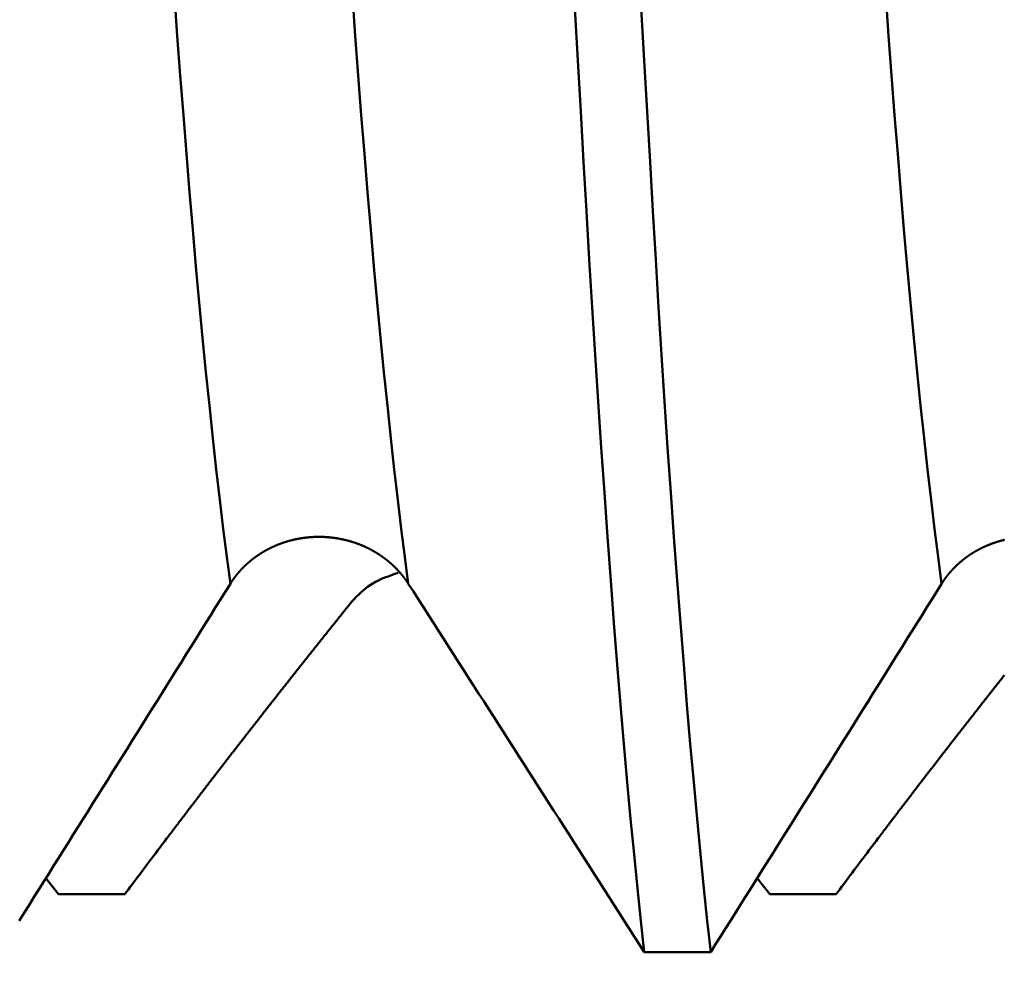
# Model space of a CAD drawing. Extents: x -50 to 77, y -69 to 65.
# Drawn here: x 35 to 36, y -2 to -1 of the extents above; entities that cross this region are included whole.
import ezdxf

# ---------------------------------------------------------------- set-up
doc = ezdxf.new("R2010")
doc.units = 0
doc.header["$PDMODE"] = 1
for name, color, linetype, lineweight in [('1', 4, 'Continuous', 50), ('2', 7, 'Continuous', 25), ('SK2', 7, 'Continuous', 25)]:
    doc.layers.add(name, color=color, linetype=linetype, lineweight=lineweight)
doc.styles.add('STANDARD 3.5 mm', font='monos.ttf', dxfattribs={"height": 3.5})
doc.dimstyles.new('AM_DIN', dxfattribs={"dimtxt": 3.5, "dimasz": 2.5, "dimexe": 2, "dimexo": 1, "dimgap": 1, "dimtad": 1, "dimdsep": 46, "dimtxsty": 'STANDARD 3.5 mm', "dimcen": 0.09, "dimadec": 0, "dimazin": 2, "dimtm": 1e-09, "dimtfac": 0.707107, "dimtmove": 0, "dimatfit": 3, "dimfxl": 1, "dimtolj": 1, "dimlwd": -1, "dimlwe": -1, "dimarcsym": 0})

# ---------------------------------------------------------------- blocks, each defined once
blk = doc.blocks.new('*D7')
at = {"layer": '2', "color": 0}
for p, q in [((21, -2.55), (21, -32)), ((42, -2.6), (42, -32)), ((23.5, -30), (39.5, -30))]:
    blk.add_line(p, q, dxfattribs=at)
for points in [[(23.5, -29.58333), (23.5, -30.41667), (21, -30)], [(39.5, -30.41667), (39.5, -29.58333), (42, -30)]]:
    blk.add_solid(points, dxfattribs=at)
at = {"layer": 'DEFPOINTS', "color": 0}
for p in [(21, -1.55), (42, -1.6), (42, -20)]:
    blk.add_point(p, dxfattribs=at)
at = {"layer": '2', "color": 0, "insert": (31.39273, -27.2395), "char_height": 3.5, "attachment_point": 5, "style": 'STANDARD 3.5 mm'}
blk.add_mtext('\\A1;21', dxfattribs=at)
blk = doc.blocks.new('*D8')
at = {"layer": '2', "color": 0}
for p, q in [((0, -1), (0, -47)), ((43.6, -1), (43.6, -47)), ((2.5, -45), (41.1, -45))]:
    blk.add_line(p, q, dxfattribs=at)
for points in [[(2.5, -44.58333), (2.5, -45.41667), (0, -45)], [(41.1, -45.41667), (41.1, -44.58333), (43.6, -45)]]:
    blk.add_solid(points, dxfattribs=at)
at = {"layer": 'DEFPOINTS', "color": 0}
for p in [(0, 0), (43.6, 0), (43.6, -35)]:
    blk.add_point(p, dxfattribs=at)
at = {"layer": '2', "color": 0, "insert": (21.8, -42.18875), "char_height": 3.5, "attachment_point": 5, "style": 'STANDARD 3.5 mm'}
blk.add_mtext('\\A1;43.6', dxfattribs=at)
blk = doc.blocks.new('*D9')
at = {"layer": 'DEFPOINTS', "color": 0}
for p in [(43.6, 0), (-21, -1.1), (43.6, -50)]:
    blk.add_point(p, dxfattribs=at)
at = {"layer": 'SK2', "color": 0}
for p, q in [((43.6, -1), (43.6, -62)), ((-21, -2.1), (-21, -62)), ((-18.5, -60), (41.1, -60))]:
    blk.add_line(p, q, dxfattribs=at)
for points in [[(-18.5, -59.58333), (-18.5, -60.41667), (-21, -60)], [(41.1, -60.41667), (41.1, -59.58333), (43.6, -60)]]:
    blk.add_solid(points, dxfattribs=at)
at = {"layer": 'SK2', "color": 0, "insert": (11.3, -57.18875), "char_height": 3.5, "attachment_point": 5, "style": 'STANDARD 3.5 mm'}
blk.add_mtext('\\A1;64.6', dxfattribs=at)

msp = doc.modelspace()

# ---------------------------------------------------------------- linework, layer by layer
at = {"layer": '1'}
for p, q in [((35.43702, -1.70247), (35.44941, -1.71817)), ((36.13702, -1.70247), (36.14941, -1.71817)), ((35.51477, -1.71817), (35.44941, -1.71817)), ((36.21477, -1.71817), (36.14941, -1.71817)), ((36.02603, -1.77511), (36.09139, -1.77511))]:
    msp.add_line(p, q, dxfattribs=at)
for points in [[(35.61862, -1.41264), (35.61515, -1.38632), (35.61168, -1.35879), (35.60823, -1.33009), (35.60479, -1.30026), (35.60137, -1.26937), (35.59798, -1.23744), (35.59462, -1.20454), (35.5913, -1.17071), (35.58801, -1.136), (35.58478, -1.10049), (35.58159, -1.06425), (35.57846, -1.02731), (35.57538, -0.98972), (35.57235, -0.95152), (35.56937, -0.91276), (35.56643, -0.87347), (35.56355, -0.83371)], [(35.79375, -1.41264), (35.79027, -1.38632), (35.78681, -1.35879), (35.78335, -1.33009), (35.77991, -1.30026), (35.7765, -1.26937), (35.77311, -1.23744), (35.76975, -1.20454), (35.76643, -1.17071), (35.76314, -1.136), (35.7599, -1.10049), (35.75672, -1.06425), (35.75359, -1.02731), (35.7505, -0.98972), (35.74747, -0.95152), (35.74449, -0.91276), (35.74156, -0.87347), (35.73868, -0.83371)], [(36.31862, -1.41264), (36.31515, -1.38632), (36.31168, -1.35879), (36.30823, -1.33009), (36.30479, -1.30026), (36.30137, -1.26937), (36.29798, -1.23744), (36.29462, -1.20454), (36.2913, -1.17071), (36.28801, -1.136), (36.28478, -1.10049), (36.28159, -1.06425), (36.27846, -1.02731), (36.27538, -0.98972), (36.27235, -0.95152), (36.26937, -0.91276), (36.26643, -0.87347), (36.26355, -0.83371)], [(36.02603, -1.77511), (36.02265, -1.74449), (36.01928, -1.71238), (36.01591, -1.67885), (36.01257, -1.64396), (36.00924, -1.60777), (36.00593, -1.57033), (36.00264, -1.53171), (35.99938, -1.49197), (35.99616, -1.45117), (35.99296, -1.40936), (35.98981, -1.36661), (35.9867, -1.32298), (35.98363, -1.27853), (35.98061, -1.23331), (35.97765, -1.18739), (35.97474, -1.14084), (35.97189, -1.0937), (35.96909, -1.04598), (35.96628, -0.99743), (35.96345, -0.948), (35.96058, -0.89768), (35.95768, -0.84647)], [(36.09139, -1.77511), (36.08801, -1.74449), (36.08464, -1.71238), (36.08128, -1.67885), (36.07793, -1.64396), (36.0746, -1.60777), (36.07129, -1.57033), (36.06801, -1.53171), (36.06475, -1.49197), (36.06152, -1.45117), (36.05833, -1.40936), (36.05518, -1.36661), (36.05206, -1.32298), (36.049, -1.27853), (36.04598, -1.23331), (36.04301, -1.18739), (36.0401, -1.14084), (36.03725, -1.0937), (36.03446, -1.04598), (36.03165, -0.99743), (36.02881, -0.948), (36.02595, -0.89768), (36.02305, -0.84647)], [(35.79375, -1.41264), (35.79365, -1.41248), (35.79354, -1.41232), (35.79344, -1.41216), (35.79333, -1.412), (35.79323, -1.41183), (35.79312, -1.41167), (35.79301, -1.41151), (35.79291, -1.41135), (35.7928, -1.41119), (35.79269, -1.41103), (35.79259, -1.41087), (35.79248, -1.41071), (35.79237, -1.41055), (35.79226, -1.4104), (35.79215, -1.41024), (35.79204, -1.41008), (35.79193, -1.40992), (35.79182, -1.40976), (35.79171, -1.4096), (35.7916, -1.40944), (35.79149, -1.40929), (35.79138, -1.40913), (35.79127, -1.40897), (35.79115, -1.40881), (35.79104, -1.40866), (35.79093, -1.4085), (35.79081, -1.40834), (35.7907, -1.40819), (35.79059, -1.40803), (35.79047, -1.40787), (35.79036, -1.40772), (35.79024, -1.40756), (35.79012, -1.40741), (35.79001, -1.40725), (35.78989, -1.4071), (35.78978, -1.40694), (35.78966, -1.40679), (35.78954, -1.40663), (35.78942, -1.40648), (35.78931, -1.40632), (35.78919, -1.40617), (35.78907, -1.40601), (35.78895, -1.40586), (35.78883, -1.40571), (35.78871, -1.40555), (35.78859, -1.4054), (35.78847, -1.40525), (35.78835, -1.4051), (35.78823, -1.40494), (35.7881, -1.40479), (35.78798, -1.40464), (35.78786, -1.40449), (35.78774, -1.40434), (35.78761, -1.40419), (35.78749, -1.40403), (35.78737, -1.40388), (35.78724, -1.40373), (35.78712, -1.40358), (35.78699, -1.40343), (35.78687, -1.40328), (35.78674, -1.40313), (35.78662, -1.40298), (35.78649, -1.40283), (35.78636, -1.40268), (35.78624, -1.40253), (35.78611, -1.40239), (35.78598, -1.40224), (35.78586, -1.40209), (35.78573, -1.40194), (35.7856, -1.40179), (35.78547, -1.40165), (35.78534, -1.4015), (35.78521, -1.40135), (35.78508, -1.4012), (35.78495, -1.40106), (35.78482, -1.40091), (35.78469, -1.40077), (35.78456, -1.40062), (35.78443, -1.40047), (35.7843, -1.40033), (35.78417, -1.40018), (35.78403, -1.40004), (35.7839, -1.39989), (35.78377, -1.39975), (35.78363, -1.3996), (35.7835, -1.39946), (35.78337, -1.39932), (35.78323, -1.39917), (35.7831, -1.39903), (35.78296, -1.39889), (35.78283, -1.39874), (35.78269, -1.3986), (35.78256, -1.39846), (35.78242, -1.39832), (35.78228, -1.39818), (35.78215, -1.39803), (35.78201, -1.39789), (35.78187, -1.39775), (35.78174, -1.39761), (35.7816, -1.39747), (35.78146, -1.39733), (35.78132, -1.39719), (35.78118, -1.39705), (35.78104, -1.39691), (35.7809, -1.39677), (35.78076, -1.39663), (35.78062, -1.39649), (35.78048, -1.39635), (35.78034, -1.39622), (35.7802, -1.39608), (35.78006, -1.39594), (35.77992, -1.3958), (35.77978, -1.39567), (35.77964, -1.39553), (35.77949, -1.39539), (35.77935, -1.39526), (35.77921, -1.39512), (35.77906, -1.39498), (35.77892, -1.39485), (35.77878, -1.39471), (35.77863, -1.39458), (35.77849, -1.39444), (35.77834, -1.39431), (35.7782, -1.39417), (35.77805, -1.39404), (35.77791, -1.39391), (35.77776, -1.39377), (35.77762, -1.39364), (35.77747, -1.39351), (35.77732, -1.39338), (35.77718, -1.39324), (35.77703, -1.39311), (35.77688, -1.39298), (35.77673, -1.39285), (35.77659, -1.39272), (35.77644, -1.39259), (35.77629, -1.39246), (35.77614, -1.39233), (35.77599, -1.3922), (35.77584, -1.39207), (35.77569, -1.39194), (35.77554, -1.39181), (35.77539, -1.39168), (35.77524, -1.39155), (35.77509, -1.39142), (35.77494, -1.39129), (35.77479, -1.39117), (35.77464, -1.39104), (35.77448, -1.39091), (35.77433, -1.39078), (35.77418, -1.39066), (35.77403, -1.39053), (35.77387, -1.39041), (35.77372, -1.39028), (35.77357, -1.39016), (35.77341, -1.39003), (35.77326, -1.38991), (35.7731, -1.38978), (35.77295, -1.38966), (35.7728, -1.38953), (35.77264, -1.38941), (35.77248, -1.38929), (35.77233, -1.38916), (35.77217, -1.38904), (35.77202, -1.38892), (35.77186, -1.3888), (35.7717, -1.38868), (35.77155, -1.38855), (35.77139, -1.38843), (35.77123, -1.38831), (35.77108, -1.38819), (35.77092, -1.38807), (35.77076, -1.38795), (35.7706, -1.38783), (35.77044, -1.38771), (35.77028, -1.38759), (35.77012, -1.38748), (35.76996, -1.38736), (35.7698, -1.38724), (35.76964, -1.38712), (35.76948, -1.387), (35.76932, -1.38689), (35.76916, -1.38677), (35.769, -1.38665), (35.76884, -1.38654), (35.76868, -1.38642), (35.76851, -1.3863), (35.76835, -1.38619), (35.76819, -1.38607), (35.76802, -1.38596), (35.76786, -1.38584), (35.7677, -1.38573), (35.76753, -1.38561), (35.76737, -1.3855), (35.7672, -1.38539), (35.76704, -1.38527), (35.76687, -1.38516), (35.76671, -1.38505), (35.76654, -1.38493), (35.76638, -1.38482), (35.76621, -1.38471), (35.76604, -1.3846), (35.76588, -1.38449), (35.76571, -1.38438), (35.76554, -1.38427), (35.76538, -1.38416), (35.76521, -1.38405), (35.76504, -1.38394), (35.76487, -1.38383), (35.7647, -1.38372), (35.76453, -1.38361), (35.76436, -1.3835), (35.7642, -1.38339), (35.76403, -1.38328), (35.76386, -1.38318), (35.76369, -1.38307), (35.76352, -1.38296), (35.76335, -1.38285), (35.76317, -1.38275), (35.763, -1.38264), (35.76283, -1.38254), (35.76266, -1.38243), (35.76249, -1.38232), (35.76232, -1.38222), (35.76214, -1.38211), (35.76197, -1.38201), (35.7618, -1.38191), (35.76163, -1.3818), (35.76145, -1.3817), (35.76128, -1.3816), (35.76111, -1.38149), (35.76093, -1.38139), (35.76076, -1.38129), (35.76058, -1.38119), (35.76041, -1.38108), (35.76023, -1.38098), (35.76006, -1.38088), (35.75988, -1.38078), (35.75971, -1.38068), (35.75953, -1.38058), (35.75936, -1.38048), (35.75918, -1.38038), (35.759, -1.38028), (35.75883, -1.38018), (35.75865, -1.38009), (35.75847, -1.37999), (35.75829, -1.37989), (35.75812, -1.37979), (35.75794, -1.3797), (35.75776, -1.3796), (35.75758, -1.3795), (35.7574, -1.37941), (35.75723, -1.37931), (35.75705, -1.37922), (35.75687, -1.37912), (35.75669, -1.37903), (35.75651, -1.37893), (35.75633, -1.37884), (35.75615, -1.37874), (35.75597, -1.37865), (35.75579, -1.37856), (35.75561, -1.37846), (35.75543, -1.37837), (35.75525, -1.37828), (35.75507, -1.37819), (35.75488, -1.37809), (35.7547, -1.378), (35.75452, -1.37791), (35.75434, -1.37782), (35.75416, -1.37773), (35.75398, -1.37764), (35.75379, -1.37755), (35.75361, -1.37746), (35.75343, -1.37737), (35.75324, -1.37729), (35.75306, -1.3772), (35.75288, -1.37711), (35.75269, -1.37702), (35.75251, -1.37694), (35.75233, -1.37685), (35.75214, -1.37676), (35.75196, -1.37668), (35.75177, -1.37659), (35.75159, -1.3765), (35.7514, -1.37642), (35.75122, -1.37634), (35.75103, -1.37625), (35.75085, -1.37617), (35.75066, -1.37608), (35.75048, -1.376), (35.75029, -1.37592), (35.7501, -1.37583), (35.74992, -1.37575), (35.74973, -1.37567), (35.74955, -1.37559), (35.74936, -1.37551), (35.74917, -1.37543), (35.74898, -1.37535), (35.7488, -1.37526), (35.74861, -1.37518), (35.74842, -1.37511), (35.74824, -1.37503), (35.74805, -1.37495), (35.74786, -1.37487), (35.74767, -1.37479), (35.74748, -1.37471), (35.74729, -1.37464), (35.74711, -1.37456), (35.74692, -1.37448), (35.74673, -1.37441), (35.74654, -1.37433), (35.74635, -1.37425), (35.74616, -1.37418), (35.74597, -1.3741), (35.74578, -1.37403), (35.74559, -1.37396), (35.7454, -1.37388), (35.74521, -1.37381), (35.74502, -1.37374), (35.74483, -1.37366), (35.74464, -1.37359), (35.74445, -1.37352), (35.74426, -1.37345), (35.74407, -1.37338), (35.74388, -1.3733), (35.74369, -1.37323), (35.74349, -1.37316), (35.7433, -1.37309), (35.74311, -1.37303), (35.74292, -1.37296), (35.74273, -1.37289), (35.74254, -1.37282), (35.74234, -1.37275), (35.74215, -1.37268), (35.74196, -1.37262), (35.74177, -1.37255), (35.74157, -1.37248), (35.74138, -1.37242), (35.74119, -1.37235), (35.74099, -1.37229), (35.7408, -1.37222), (35.74061, -1.37216), (35.74041, -1.37209), (35.74022, -1.37203), (35.74003, -1.37197), (35.73983, -1.3719), (35.73964, -1.37184), (35.73944, -1.37178), (35.73925, -1.37171), (35.73905, -1.37165), (35.73886, -1.37159), (35.73866, -1.37153), (35.73847, -1.37147), (35.73827, -1.37141), (35.73807, -1.37135), (35.73788, -1.37129), (35.73768, -1.37123), (35.73749, -1.37117), (35.73729, -1.37111), (35.73709, -1.37105), (35.7369, -1.371), (35.7367, -1.37094), (35.7365, -1.37088), (35.7363, -1.37083), (35.73611, -1.37077), (35.73591, -1.37071), (35.73571, -1.37066), (35.73551, -1.3706), (35.73532, -1.37055), (35.73512, -1.37049), (35.73492, -1.37044), (35.73472, -1.37038), (35.73452, -1.37033), (35.73432, -1.37028), (35.73413, -1.37022), (35.73393, -1.37017), (35.73373, -1.37012), (35.73353, -1.37007), (35.73333, -1.37002), (35.73313, -1.36997), (35.73293, -1.36992), (35.73273, -1.36986), (35.73253, -1.36982), (35.73233, -1.36977), (35.73213, -1.36972), (35.73193, -1.36967), (35.73173, -1.36962), (35.73153, -1.36957), (35.73133, -1.36952), (35.73113, -1.36948), (35.73093, -1.36943), (35.73073, -1.36938), (35.73052, -1.36934), (35.73032, -1.36929), (35.73012, -1.36924), (35.72992, -1.3692), (35.72972, -1.36915), (35.72952, -1.36911), (35.72932, -1.36907), (35.72911, -1.36902), (35.72891, -1.36898), (35.72871, -1.36894), (35.72851, -1.36889), (35.72831, -1.36885), (35.7281, -1.36881), (35.7279, -1.36877), (35.7277, -1.36873), (35.7275, -1.36869), (35.72729, -1.36865), (35.72709, -1.36861), (35.72689, -1.36857), (35.72668, -1.36853), (35.72648, -1.36849), (35.72628, -1.36845), (35.72607, -1.36841), (35.72587, -1.36837), (35.72567, -1.36834), (35.72546, -1.3683), (35.72526, -1.36826), (35.72506, -1.36823), (35.72485, -1.36819), (35.72465, -1.36816), (35.72445, -1.36812), (35.72424, -1.36809), (35.72404, -1.36805), (35.72383, -1.36802), (35.72363, -1.36798), (35.72342, -1.36795), (35.72322, -1.36792), (35.72302, -1.36789), (35.72281, -1.36785), (35.72261, -1.36782), (35.7224, -1.36779), (35.7222, -1.36776), (35.72199, -1.36773), (35.72179, -1.3677), (35.72158, -1.36767), (35.72138, -1.36764), (35.72117, -1.36761), (35.72097, -1.36758), (35.72076, -1.36755), (35.72056, -1.36753), (35.72035, -1.3675), (35.72015, -1.36747), (35.71994, -1.36744), (35.71974, -1.36742), (35.71953, -1.36739), (35.71933, -1.36737), (35.71912, -1.36734), (35.71891, -1.36732), (35.71871, -1.36729), (35.7185, -1.36727), (35.7183, -1.36724), (35.71809, -1.36722), (35.71789, -1.3672), (35.71768, -1.36717), (35.71747, -1.36715), (35.71727, -1.36713), (35.71706, -1.36711), (35.71686, -1.36709), (35.71665, -1.36707), (35.71645, -1.36705), (35.71624, -1.36703), (35.71603, -1.36701), (35.71583, -1.36699), (35.71562, -1.36697), (35.71542, -1.36695), (35.71521, -1.36693), (35.715, -1.36692), (35.7148, -1.3669), (35.71459, -1.36688), (35.71438, -1.36687), (35.71418, -1.36685), (35.71397, -1.36683), (35.71377, -1.36682), (35.71356, -1.3668), (35.71335, -1.36679), (35.71315, -1.36678), (35.71294, -1.36676), (35.71273, -1.36675), (35.71253, -1.36674), (35.71232, -1.36672), (35.71212, -1.36671), (35.71191, -1.3667), (35.7117, -1.36669), (35.7115, -1.36668), (35.71129, -1.36667), (35.71109, -1.36666), (35.71088, -1.36665), (35.71067, -1.36664), (35.71047, -1.36663), (35.71026, -1.36662), (35.71005, -1.36661), (35.70985, -1.3666), (35.70964, -1.3666), (35.70944, -1.36659), (35.70923, -1.36658), (35.70902, -1.36658), (35.70882, -1.36657), (35.70861, -1.36656), (35.70841, -1.36656), (35.7082, -1.36655), (35.70799, -1.36655), (35.70779, -1.36655), (35.70758, -1.36654), (35.70737, -1.36654), (35.70717, -1.36654), (35.70696, -1.36653), (35.70676, -1.36653), (35.70655, -1.36653), (35.70634, -1.36653), (35.70614, -1.36653), (35.70593, -1.36653), (35.70572, -1.36653), (35.70552, -1.36653), (35.70531, -1.36653), (35.7051, -1.36653), (35.7049, -1.36653), (35.70469, -1.36653), (35.70448, -1.36654), (35.70428, -1.36654), (35.70407, -1.36654), (35.70386, -1.36655), (35.70366, -1.36655), (35.70345, -1.36655), (35.70324, -1.36656), (35.70304, -1.36656), (35.70283, -1.36657), (35.70262, -1.36658), (35.70242, -1.36658), (35.70221, -1.36659), (35.702, -1.3666), (35.70179, -1.3666), (35.70159, -1.36661), (35.70138, -1.36662), (35.70117, -1.36663), (35.70097, -1.36664), (35.70076, -1.36665), (35.70055, -1.36666), (35.70035, -1.36667), (35.70014, -1.36668), (35.69993, -1.36669), (35.69973, -1.3667), (35.69952, -1.36671), (35.69931, -1.36672), (35.69911, -1.36673), (35.6989, -1.36675), (35.69869, -1.36676), (35.69848, -1.36677), (35.69828, -1.36679), (35.69807, -1.3668), (35.69786, -1.36682), (35.69766, -1.36683), (35.69745, -1.36685), (35.69724, -1.36686), (35.69704, -1.36688), (35.69683, -1.3669), (35.69662, -1.36691), (35.69642, -1.36693), (35.69621, -1.36695), (35.696, -1.36697), (35.6958, -1.36699), (35.69559, -1.36701), (35.69539, -1.36703), (35.69518, -1.36704), (35.69497, -1.36707), (35.69477, -1.36709), (35.69456, -1.36711), (35.69435, -1.36713), (35.69415, -1.36715), (35.69394, -1.36717), (35.69374, -1.36719), (35.69353, -1.36722), (35.69332, -1.36724), (35.69312, -1.36726), (35.69291, -1.36729), (35.69271, -1.36731), (35.6925, -1.36734), (35.69229, -1.36736), (35.69209, -1.36739), (35.69188, -1.36741), (35.69168, -1.36744), (35.69147, -1.36747), (35.69127, -1.36749), (35.69106, -1.36752), (35.69086, -1.36755), (35.69065, -1.36758), (35.69044, -1.36761), (35.69024, -1.36763), (35.69003, -1.36766), (35.68983, -1.36769), (35.68962, -1.36772), (35.68942, -1.36775), (35.68922, -1.36778), (35.68901, -1.36782), (35.68881, -1.36785), (35.6886, -1.36788), (35.6884, -1.36791), (35.68819, -1.36794), (35.68799, -1.36798), (35.68778, -1.36801), (35.68758, -1.36804), (35.68738, -1.36808), (35.68717, -1.36811), (35.68697, -1.36815), (35.68676, -1.36818), (35.68656, -1.36822), (35.68636, -1.36826), (35.68615, -1.36829), (35.68595, -1.36833), (35.68575, -1.36837), (35.68554, -1.3684), (35.68534, -1.36844), (35.68514, -1.36848), (35.68493, -1.36852), (35.68473, -1.36856), (35.68453, -1.3686), (35.68433, -1.36864), (35.68412, -1.36868), (35.68392, -1.36872), (35.68372, -1.36876), (35.68352, -1.3688), (35.68331, -1.36884), (35.68311, -1.36888), (35.68291, -1.36893), (35.68271, -1.36897), (35.68251, -1.36901), (35.68231, -1.36906), (35.6821, -1.3691), (35.6819, -1.36915), (35.6817, -1.36919), (35.6815, -1.36924), (35.6813, -1.36928), (35.6811, -1.36933), (35.6809, -1.36937), (35.6807, -1.36942), (35.6805, -1.36947), (35.6803, -1.36951), (35.6801, -1.36956), (35.6799, -1.36961), (35.6797, -1.36966), (35.6795, -1.36971), (35.6793, -1.36976), (35.6791, -1.36981), (35.6789, -1.36986), (35.6787, -1.36991), (35.6785, -1.36996), (35.6783, -1.37001), (35.6781, -1.37006), (35.67791, -1.37011), (35.67771, -1.37016), (35.67751, -1.37022), (35.67731, -1.37027), (35.67711, -1.37032), (35.67692, -1.37038), (35.67672, -1.37043), (35.67652, -1.37048), (35.67632, -1.37054), (35.67613, -1.37059), (35.67593, -1.37065), (35.67573, -1.37071), (35.67553, -1.37076), (35.67534, -1.37082), (35.67514, -1.37087), (35.67495, -1.37093), (35.67475, -1.37099), (35.67455, -1.37105), (35.67436, -1.37111), (35.67416, -1.37117), (35.67397, -1.37122), (35.67377, -1.37128), (35.67358, -1.37134), (35.67338, -1.3714), (35.67318, -1.37147), (35.67299, -1.37153), (35.67279, -1.37159), (35.6726, -1.37165), (35.6724, -1.37171), (35.67221, -1.37178), (35.67202, -1.37184), (35.67182, -1.3719), (35.67163, -1.37197), (35.67143, -1.37203), (35.67124, -1.37209), (35.67104, -1.37216), (35.67085, -1.37222), (35.67066, -1.37229), (35.67046, -1.37236), (35.67027, -1.37242), (35.67008, -1.37249), (35.66988, -1.37256), (35.66969, -1.37262), (35.6695, -1.37269), (35.6693, -1.37276), (35.66911, -1.37283), (35.66892, -1.3729), (35.66873, -1.37297), (35.66854, -1.37304), (35.66834, -1.37311), (35.66815, -1.37318), (35.66796, -1.37325), (35.66777, -1.37332), (35.66758, -1.37339), (35.66738, -1.37346), (35.66719, -1.37354), (35.667, -1.37361), (35.66681, -1.37368), (35.66662, -1.37376), (35.66643, -1.37383), (35.66624, -1.3739), (35.66605, -1.37398), (35.66586, -1.37405), (35.66567, -1.37413), (35.66548, -1.3742), (35.66529, -1.37428), (35.6651, -1.37436), (35.66491, -1.37443), (35.66472, -1.37451), (35.66453, -1.37459), (35.66434, -1.37467), (35.66415, -1.37474), (35.66397, -1.37482), (35.66378, -1.3749), (35.66359, -1.37498), (35.6634, -1.37506), (35.66321, -1.37514), (35.66303, -1.37522), (35.66284, -1.3753), (35.66265, -1.37538), (35.66246, -1.37546), (35.66228, -1.37555), (35.66209, -1.37563), (35.6619, -1.37571), (35.66172, -1.37579), (35.66153, -1.37588), (35.66135, -1.37596), (35.66116, -1.37604), (35.66097, -1.37613), (35.66079, -1.37621), (35.6606, -1.3763), (35.66042, -1.37638), (35.66023, -1.37647), (35.66005, -1.37655), (35.65986, -1.37664), (35.65968, -1.37673), (35.65949, -1.37681), (35.65931, -1.3769), (35.65913, -1.37699), (35.65894, -1.37708), (35.65876, -1.37716), (35.65858, -1.37725), (35.65839, -1.37734), (35.65821, -1.37743), (35.65803, -1.37752), (35.65785, -1.37761), (35.65766, -1.3777), (35.65748, -1.37779), (35.6573, -1.37788), (35.65712, -1.37797), (35.65694, -1.37806), (35.65676, -1.37816), (35.65658, -1.37825), (35.65639, -1.37834), (35.65621, -1.37843), (35.65603, -1.37853), (35.65585, -1.37862), (35.65567, -1.37872), (35.65549, -1.37881), (35.65532, -1.3789), (35.65514, -1.379), (35.65496, -1.37909), (35.65478, -1.37919), (35.6546, -1.37929), (35.65442, -1.37938), (35.65424, -1.37948), (35.65407, -1.37958), (35.65389, -1.37967), (35.65371, -1.37977), (35.65353, -1.37987), (35.65336, -1.37997), (35.65318, -1.38007), (35.653, -1.38016), (35.65283, -1.38026), (35.65265, -1.38036), (35.65248, -1.38046), (35.6523, -1.38056), (35.65213, -1.38066), (35.65195, -1.38076), (35.65178, -1.38087), (35.6516, -1.38097), (35.65143, -1.38107), (35.65125, -1.38117), (35.65108, -1.38127), (35.65091, -1.38138), (35.65073, -1.38148), (35.65056, -1.38158), (35.65039, -1.38169), (35.65022, -1.38179), (35.65004, -1.38189), (35.64987, -1.382), (35.6497, -1.3821), (35.64953, -1.38221), (35.64936, -1.38231), (35.64919, -1.38242), (35.64902, -1.38253), (35.64885, -1.38263), (35.64868, -1.38274), (35.64851, -1.38285), (35.64834, -1.38295), (35.64817, -1.38306), (35.648, -1.38317), (35.64783, -1.38328), (35.64766, -1.38339), (35.64749, -1.38349), (35.64733, -1.3836), (35.64716, -1.38371), (35.64699, -1.38382), (35.64682, -1.38393), (35.64666, -1.38404), (35.64649, -1.38415), (35.64632, -1.38426), (35.64616, -1.38438), (35.64599, -1.38449), (35.64583, -1.3846), (35.64566, -1.38471), (35.6455, -1.38482), (35.64533, -1.38494), (35.64517, -1.38505), (35.645, -1.38516), (35.64484, -1.38528), (35.64468, -1.38539), (35.64451, -1.38551), (35.64435, -1.38562), (35.64419, -1.38574), (35.64403, -1.38585), (35.64386, -1.38597), (35.6437, -1.38608), (35.64354, -1.3862), (35.64338, -1.38632), (35.64322, -1.38643), (35.64306, -1.38655), (35.6429, -1.38667), (35.64274, -1.38679), (35.64258, -1.3869), (35.64242, -1.38702), (35.64226, -1.38714), (35.6421, -1.38726), (35.64194, -1.38738), (35.64178, -1.3875), (35.64162, -1.38762), (35.64146, -1.38774), (35.6413, -1.38786), (35.64114, -1.38798), (35.64099, -1.3881), (35.64083, -1.38823), (35.64067, -1.38835), (35.64052, -1.38847), (35.64036, -1.38859), (35.6402, -1.38872), (35.64005, -1.38884), (35.63989, -1.38896), (35.63973, -1.38909), (35.63958, -1.38921), (35.63942, -1.38934), (35.63927, -1.38946), (35.63912, -1.38959), (35.63896, -1.38971), (35.63881, -1.38984), (35.63865, -1.38996), (35.6385, -1.39009), (35.63835, -1.39022), (35.63819, -1.39034), (35.63804, -1.39047), (35.63789, -1.3906), (35.63774, -1.39073), (35.63759, -1.39085), (35.63743, -1.39098), (35.63728, -1.39111), (35.63713, -1.39124), (35.63698, -1.39137), (35.63683, -1.3915), (35.63668, -1.39163), (35.63653, -1.39176), (35.63638, -1.39189), (35.63623, -1.39202), (35.63608, -1.39215), (35.63593, -1.39228), (35.63579, -1.39241), (35.63564, -1.39254), (35.63549, -1.39268), (35.63534, -1.39281), (35.6352, -1.39294), (35.63505, -1.39308), (35.6349, -1.39321), (35.63476, -1.39334), (35.63461, -1.39348), (35.63446, -1.39361), (35.63432, -1.39374), (35.63417, -1.39388), (35.63403, -1.39401), (35.63388, -1.39415), (35.63374, -1.39428), (35.6336, -1.39442), (35.63345, -1.39456), (35.63331, -1.39469), (35.63317, -1.39483), (35.63302, -1.39496), (35.63288, -1.3951), (35.63274, -1.39524), (35.6326, -1.39538), (35.63246, -1.39551), (35.63232, -1.39565), (35.63217, -1.39579), (35.63203, -1.39593), (35.63189, -1.39607), (35.63175, -1.39621), (35.63161, -1.39635), (35.63147, -1.39649), (35.63134, -1.39663), (35.6312, -1.39677), (35.63106, -1.39691), (35.63092, -1.39705), (35.63078, -1.39719), (35.63065, -1.39733), (35.63051, -1.39747), (35.63037, -1.39761), (35.63024, -1.39775), (35.6301, -1.3979), (35.62996, -1.39804), (35.62983, -1.39818), (35.62969, -1.39832), (35.62956, -1.39847), (35.62942, -1.39861), (35.62929, -1.39875), (35.62916, -1.3989), (35.62902, -1.39904), (35.62889, -1.39919), (35.62876, -1.39933), (35.62863, -1.39948), (35.62849, -1.39962), (35.62836, -1.39977), (35.62823, -1.39991), (35.6281, -1.40006), (35.62797, -1.4002), (35.62784, -1.40035), (35.62771, -1.4005), (35.62758, -1.40064), (35.62745, -1.40079), (35.62732, -1.40094), (35.62719, -1.40108), (35.62706, -1.40123), (35.62694, -1.40138), (35.62681, -1.40153), (35.62668, -1.40167), (35.62655, -1.40182), (35.62643, -1.40197), (35.6263, -1.40212), (35.62617, -1.40227), (35.62605, -1.40242), (35.62592, -1.40257), (35.6258, -1.40272), (35.62567, -1.40287), (35.62555, -1.40302), (35.62543, -1.40317), (35.6253, -1.40332), (35.62518, -1.40347), (35.62506, -1.40362), (35.62494, -1.40377), (35.62481, -1.40392), (35.62469, -1.40408), (35.62457, -1.40423), (35.62445, -1.40438), (35.62433, -1.40453), (35.62421, -1.40468), (35.62409, -1.40484), (35.62397, -1.40499), (35.62385, -1.40514), (35.62373, -1.4053), (35.62361, -1.40545), (35.6235, -1.4056), (35.62338, -1.40576), (35.62326, -1.40591), (35.62314, -1.40607), (35.62303, -1.40622), (35.62291, -1.40638), (35.6228, -1.40653), (35.62268, -1.40669), (35.62257, -1.40684), (35.62245, -1.407), (35.62234, -1.40715), (35.62222, -1.40731), (35.62211, -1.40747), (35.62199, -1.40762), (35.62188, -1.40778), (35.62177, -1.40794), (35.62165, -1.4081), (35.62154, -1.40826), (35.62143, -1.40842), (35.62131, -1.40858), (35.6212, -1.40874), (35.62109, -1.4089), (35.62098, -1.40906), (35.62087, -1.40922), (35.62076, -1.40938), (35.62065, -1.40954), (35.62054, -1.4097), (35.62043, -1.40987), (35.62032, -1.41003), (35.62021, -1.41019), (35.6201, -1.41035), (35.61999, -1.41051), (35.61989, -1.41068), (35.61978, -1.41084), (35.61967, -1.411), (35.61957, -1.41116), (35.61946, -1.41133), (35.61935, -1.41149), (35.61925, -1.41165), (35.61914, -1.41182), (35.61904, -1.41198), (35.61893, -1.41215), (35.61883, -1.41231), (35.61873, -1.41247), (35.61862, -1.41264)], [(36.3805, -1.36947), (36.3803, -1.36951), (36.3801, -1.36956), (36.3799, -1.36961), (36.3797, -1.36966), (36.3795, -1.36971), (36.3793, -1.36976), (36.3791, -1.36981), (36.3789, -1.36986), (36.3787, -1.36991), (36.3785, -1.36996), (36.3783, -1.37001), (36.3781, -1.37006), (36.37791, -1.37011), (36.37771, -1.37016), (36.37751, -1.37022), (36.37731, -1.37027), (36.37711, -1.37032), (36.37692, -1.37038), (36.37672, -1.37043), (36.37652, -1.37048), (36.37632, -1.37054), (36.37613, -1.37059), (36.37593, -1.37065), (36.37573, -1.37071), (36.37553, -1.37076), (36.37534, -1.37082), (36.37514, -1.37087), (36.37495, -1.37093), (36.37475, -1.37099), (36.37455, -1.37105), (36.37436, -1.37111), (36.37416, -1.37117), (36.37397, -1.37122), (36.37377, -1.37128), (36.37358, -1.37134), (36.37338, -1.3714), (36.37318, -1.37147), (36.37299, -1.37153), (36.37279, -1.37159), (36.3726, -1.37165), (36.3724, -1.37171), (36.37221, -1.37178), (36.37202, -1.37184), (36.37182, -1.3719), (36.37163, -1.37197), (36.37143, -1.37203), (36.37124, -1.37209), (36.37104, -1.37216), (36.37085, -1.37222), (36.37066, -1.37229), (36.37046, -1.37236), (36.37027, -1.37242), (36.37008, -1.37249), (36.36988, -1.37256), (36.36969, -1.37262), (36.3695, -1.37269), (36.3693, -1.37276), (36.36911, -1.37283), (36.36892, -1.3729), (36.36873, -1.37297), (36.36854, -1.37304), (36.36834, -1.37311), (36.36815, -1.37318), (36.36796, -1.37325), (36.36777, -1.37332), (36.36758, -1.37339), (36.36738, -1.37346), (36.36719, -1.37354), (36.367, -1.37361), (36.36681, -1.37368), (36.36662, -1.37376), (36.36643, -1.37383), (36.36624, -1.3739), (36.36605, -1.37398), (36.36586, -1.37405), (36.36567, -1.37413), (36.36548, -1.3742), (36.36529, -1.37428), (36.3651, -1.37436), (36.36491, -1.37443), (36.36472, -1.37451), (36.36453, -1.37459), (36.36434, -1.37467), (36.36415, -1.37474), (36.36397, -1.37482), (36.36378, -1.3749), (36.36359, -1.37498), (36.3634, -1.37506), (36.36321, -1.37514), (36.36303, -1.37522), (36.36284, -1.3753), (36.36265, -1.37538), (36.36246, -1.37546), (36.36228, -1.37555), (36.36209, -1.37563), (36.3619, -1.37571), (36.36172, -1.37579), (36.36153, -1.37588), (36.36135, -1.37596), (36.36116, -1.37604), (36.36097, -1.37613), (36.36079, -1.37621), (36.3606, -1.3763), (36.36042, -1.37638), (36.36023, -1.37647), (36.36005, -1.37655), (36.35986, -1.37664), (36.35968, -1.37673), (36.35949, -1.37681), (36.35931, -1.3769), (36.35913, -1.37699), (36.35894, -1.37708), (36.35876, -1.37716), (36.35858, -1.37725), (36.35839, -1.37734), (36.35821, -1.37743), (36.35803, -1.37752), (36.35785, -1.37761), (36.35766, -1.3777), (36.35748, -1.37779), (36.3573, -1.37788), (36.35712, -1.37797), (36.35694, -1.37806), (36.35676, -1.37816), (36.35658, -1.37825), (36.35639, -1.37834), (36.35621, -1.37843), (36.35603, -1.37853), (36.35585, -1.37862), (36.35567, -1.37872), (36.35549, -1.37881), (36.35532, -1.3789), (36.35514, -1.379), (36.35496, -1.37909), (36.35478, -1.37919), (36.3546, -1.37929), (36.35442, -1.37938), (36.35424, -1.37948), (36.35407, -1.37958), (36.35389, -1.37967), (36.35371, -1.37977), (36.35353, -1.37987), (36.35336, -1.37997), (36.35318, -1.38007), (36.353, -1.38016), (36.35283, -1.38026), (36.35265, -1.38036), (36.35248, -1.38046), (36.3523, -1.38056), (36.35213, -1.38066), (36.35195, -1.38076), (36.35178, -1.38087), (36.3516, -1.38097), (36.35143, -1.38107), (36.35125, -1.38117), (36.35108, -1.38127), (36.35091, -1.38138), (36.35073, -1.38148), (36.35056, -1.38158), (36.35039, -1.38169), (36.35022, -1.38179), (36.35004, -1.38189), (36.34987, -1.382), (36.3497, -1.3821), (36.34953, -1.38221), (36.34936, -1.38231), (36.34919, -1.38242), (36.34902, -1.38253), (36.34885, -1.38263), (36.34868, -1.38274), (36.34851, -1.38285), (36.34834, -1.38295), (36.34817, -1.38306), (36.348, -1.38317), (36.34783, -1.38328), (36.34766, -1.38339), (36.34749, -1.38349), (36.34733, -1.3836), (36.34716, -1.38371), (36.34699, -1.38382), (36.34682, -1.38393), (36.34666, -1.38404), (36.34649, -1.38415), (36.34632, -1.38426), (36.34616, -1.38438), (36.34599, -1.38449), (36.34583, -1.3846), (36.34566, -1.38471), (36.3455, -1.38482), (36.34533, -1.38494), (36.34517, -1.38505), (36.345, -1.38516), (36.34484, -1.38528), (36.34468, -1.38539), (36.34451, -1.38551), (36.34435, -1.38562), (36.34419, -1.38574), (36.34403, -1.38585), (36.34386, -1.38597), (36.3437, -1.38608), (36.34354, -1.3862), (36.34338, -1.38632), (36.34322, -1.38643), (36.34306, -1.38655), (36.3429, -1.38667), (36.34274, -1.38679), (36.34258, -1.3869), (36.34242, -1.38702), (36.34226, -1.38714), (36.3421, -1.38726), (36.34194, -1.38738), (36.34178, -1.3875), (36.34162, -1.38762), (36.34146, -1.38774), (36.3413, -1.38786), (36.34114, -1.38798), (36.34099, -1.3881), (36.34083, -1.38823), (36.34067, -1.38835), (36.34052, -1.38847), (36.34036, -1.38859), (36.3402, -1.38872), (36.34005, -1.38884), (36.33989, -1.38896), (36.33973, -1.38909), (36.33958, -1.38921), (36.33942, -1.38934), (36.33927, -1.38946), (36.33912, -1.38959), (36.33896, -1.38971), (36.33881, -1.38984), (36.33865, -1.38996), (36.3385, -1.39009), (36.33835, -1.39022), (36.33819, -1.39034), (36.33804, -1.39047), (36.33789, -1.3906), (36.33774, -1.39073), (36.33759, -1.39085), (36.33743, -1.39098), (36.33728, -1.39111), (36.33713, -1.39124), (36.33698, -1.39137), (36.33683, -1.3915), (36.33668, -1.39163), (36.33653, -1.39176), (36.33638, -1.39189), (36.33623, -1.39202), (36.33608, -1.39215), (36.33593, -1.39228), (36.33579, -1.39241), (36.33564, -1.39254), (36.33549, -1.39268), (36.33534, -1.39281), (36.3352, -1.39294), (36.33505, -1.39308), (36.3349, -1.39321), (36.33476, -1.39334), (36.33461, -1.39348), (36.33446, -1.39361), (36.33432, -1.39374), (36.33417, -1.39388), (36.33403, -1.39401), (36.33388, -1.39415), (36.33374, -1.39428), (36.3336, -1.39442), (36.33345, -1.39456), (36.33331, -1.39469), (36.33317, -1.39483), (36.33302, -1.39496), (36.33288, -1.3951), (36.33274, -1.39524), (36.3326, -1.39538), (36.33246, -1.39551), (36.33232, -1.39565), (36.33217, -1.39579), (36.33203, -1.39593), (36.33189, -1.39607), (36.33175, -1.39621), (36.33161, -1.39635), (36.33147, -1.39649), (36.33134, -1.39663), (36.3312, -1.39677), (36.33106, -1.39691), (36.33092, -1.39705), (36.33078, -1.39719), (36.33065, -1.39733), (36.33051, -1.39747), (36.33037, -1.39761), (36.33024, -1.39775), (36.3301, -1.3979), (36.32996, -1.39804), (36.32983, -1.39818), (36.32969, -1.39832), (36.32956, -1.39847), (36.32942, -1.39861), (36.32929, -1.39875), (36.32916, -1.3989), (36.32902, -1.39904), (36.32889, -1.39919), (36.32876, -1.39933), (36.32863, -1.39948), (36.32849, -1.39962), (36.32836, -1.39977), (36.32823, -1.39991), (36.3281, -1.40006), (36.32797, -1.4002), (36.32784, -1.40035), (36.32771, -1.4005), (36.32758, -1.40064), (36.32745, -1.40079), (36.32732, -1.40094), (36.32719, -1.40108), (36.32706, -1.40123), (36.32694, -1.40138), (36.32681, -1.40153), (36.32668, -1.40167), (36.32655, -1.40182), (36.32643, -1.40197), (36.3263, -1.40212), (36.32617, -1.40227), (36.32605, -1.40242), (36.32592, -1.40257), (36.3258, -1.40272), (36.32567, -1.40287), (36.32555, -1.40302), (36.32543, -1.40317), (36.3253, -1.40332), (36.32518, -1.40347), (36.32506, -1.40362), (36.32494, -1.40377), (36.32481, -1.40392), (36.32469, -1.40408), (36.32457, -1.40423), (36.32445, -1.40438), (36.32433, -1.40453), (36.32421, -1.40468), (36.32409, -1.40484), (36.32397, -1.40499), (36.32385, -1.40514), (36.32373, -1.4053), (36.32361, -1.40545), (36.3235, -1.4056), (36.32338, -1.40576), (36.32326, -1.40591), (36.32314, -1.40607), (36.32303, -1.40622), (36.32291, -1.40638), (36.3228, -1.40653), (36.32268, -1.40669), (36.32257, -1.40684), (36.32245, -1.407), (36.32234, -1.40715), (36.32222, -1.40731), (36.32211, -1.40747), (36.32199, -1.40762), (36.32188, -1.40778), (36.32177, -1.40794), (36.32165, -1.4081), (36.32154, -1.40826), (36.32143, -1.40842), (36.32131, -1.40858), (36.3212, -1.40874), (36.32109, -1.4089), (36.32098, -1.40906), (36.32087, -1.40922), (36.32076, -1.40938), (36.32065, -1.40954), (36.32054, -1.4097), (36.32043, -1.40987), (36.32032, -1.41003), (36.32021, -1.41019), (36.3201, -1.41035), (36.31999, -1.41051), (36.31989, -1.41068), (36.31978, -1.41084), (36.31967, -1.411), (36.31957, -1.41116), (36.31946, -1.41133), (36.31935, -1.41149), (36.31925, -1.41165), (36.31914, -1.41182), (36.31904, -1.41198), (36.31893, -1.41215), (36.31883, -1.41231), (36.31873, -1.41247), (36.31862, -1.41264)], [(35.73852, -1.42982), (35.74054, -1.42772), (35.74258, -1.42564), (35.74465, -1.42358), (35.74678, -1.42155), (35.74897, -1.41958), (35.75125, -1.41766), (35.75363, -1.41581), (35.75612, -1.41405), (35.75876, -1.41238), (35.76154, -1.41082), (35.76446, -1.40935), (35.7675, -1.40796), (35.77064, -1.40665), (35.77385, -1.40539), (35.77712, -1.40417), (35.78044, -1.40297), (35.78377, -1.4018)], [(35.61862, -1.41264), (35.6138, -1.42036), (35.60898, -1.42808), (35.60416, -1.4358), (35.59934, -1.44351), (35.59451, -1.45123), (35.58969, -1.45895), (35.58486, -1.46667), (35.58004, -1.47438), (35.57521, -1.4821), (35.57038, -1.48981), (35.56556, -1.49753), (35.56073, -1.50525), (35.5559, -1.51296), (35.55107, -1.52068), (35.54624, -1.52839), (35.54141, -1.5361), (35.53658, -1.54382), (35.53174, -1.55153), (35.52691, -1.55924), (35.52208, -1.56696), (35.51724, -1.57467), (35.51241, -1.58238), (35.50758, -1.59009), (35.50274, -1.59781), (35.4979, -1.60552), (35.49307, -1.61323), (35.48823, -1.62094), (35.48339, -1.62865), (35.47855, -1.63636), (35.47372, -1.64407), (35.46888, -1.65178), (35.46404, -1.65949), (35.4592, -1.6672), (35.45436, -1.67491), (35.44952, -1.68262), (35.44468, -1.69033), (35.43983, -1.69803), (35.43499, -1.70574), (35.43015, -1.71345), (35.42531, -1.72116), (35.42046, -1.72887), (35.41562, -1.73657), (35.41077, -1.74428)], [(36.02603, -1.77511), (36.02109, -1.76739), (36.01615, -1.75968), (36.01121, -1.75196), (36.00627, -1.74425), (36.00134, -1.73654), (35.9964, -1.72882), (35.99146, -1.72111), (35.98652, -1.71339), (35.98158, -1.70568), (35.97664, -1.69797), (35.9717, -1.69025), (35.96676, -1.68254), (35.96182, -1.67483), (35.95688, -1.66711), (35.95194, -1.6594), (35.947, -1.65169), (35.94206, -1.64398), (35.93712, -1.63626), (35.93218, -1.62855), (35.92724, -1.62084), (35.9223, -1.61312), (35.91736, -1.60541), (35.91241, -1.5977), (35.90747, -1.58999), (35.90253, -1.58228), (35.89759, -1.57456), (35.89265, -1.56685), (35.8877, -1.55914), (35.88276, -1.55143), (35.87782, -1.54372), (35.87287, -1.53601), (35.86793, -1.52829), (35.86299, -1.52058), (35.85804, -1.51287), (35.8531, -1.50516), (35.84815, -1.49745), (35.84321, -1.48974), (35.83826, -1.48203), (35.83332, -1.47432), (35.82837, -1.46661), (35.82343, -1.4589), (35.81848, -1.45119), (35.81354, -1.44348), (35.80859, -1.43577), (35.80364, -1.42806), (35.7987, -1.42035), (35.79375, -1.41264)], [(36.31862, -1.41264), (36.3138, -1.42036), (36.30898, -1.42808), (36.30416, -1.4358), (36.29934, -1.44351), (36.29451, -1.45123), (36.28969, -1.45895), (36.28486, -1.46667), (36.28004, -1.47438), (36.27521, -1.4821), (36.27038, -1.48981), (36.26556, -1.49753), (36.26073, -1.50525), (36.2559, -1.51296), (36.25107, -1.52068), (36.24624, -1.52839), (36.24141, -1.5361), (36.23658, -1.54382), (36.23174, -1.55153), (36.22691, -1.55924), (36.22208, -1.56696), (36.21724, -1.57467), (36.21241, -1.58238), (36.20758, -1.59009), (36.20274, -1.59781), (36.1979, -1.60552), (36.19307, -1.61323), (36.18823, -1.62094), (36.18339, -1.62865), (36.17855, -1.63636), (36.17372, -1.64407), (36.16888, -1.65178), (36.16404, -1.65949), (36.1592, -1.6672), (36.15436, -1.67491), (36.14952, -1.68262), (36.14468, -1.69033), (36.13983, -1.69803), (36.13499, -1.70574), (36.13015, -1.71345), (36.12531, -1.72116), (36.12046, -1.72887), (36.11562, -1.73657), (36.11077, -1.74428), (36.10593, -1.75199), (36.10108, -1.75969), (36.09624, -1.7674), (36.09139, -1.77511)], [(35.51477, -1.71817), (35.51656, -1.71577), (35.51836, -1.71337), (35.52015, -1.71097), (35.52194, -1.70857), (35.52373, -1.70618), (35.52552, -1.70379), (35.52731, -1.7014), (35.5291, -1.69901), (35.53089, -1.69662), (35.53268, -1.69424), (35.53447, -1.69186), (35.53625, -1.68948), (35.53804, -1.6871), (35.53983, -1.68473), (35.54161, -1.68236), (35.5434, -1.67999), (35.54518, -1.67762), (35.54697, -1.67526), (35.54875, -1.67289), (35.55053, -1.67053), (35.55232, -1.66818), (35.5541, -1.66582), (35.55588, -1.66347), (35.55677, -1.66229), (35.55766, -1.66112), (35.55855, -1.65994), (35.55944, -1.65877), (35.56033, -1.65759), (35.56122, -1.65642), (35.56211, -1.65525), (35.563, -1.65408), (35.56389, -1.65291), (35.56478, -1.65174), (35.56567, -1.65057), (35.56656, -1.6494), (35.56744, -1.64823), (35.56833, -1.64706), (35.56922, -1.64589), (35.57011, -1.64473), (35.571, -1.64356), (35.57188, -1.6424), (35.57277, -1.64123), (35.57366, -1.64007), (35.57455, -1.6389), (35.57543, -1.63774), (35.57632, -1.63658), (35.57721, -1.63541), (35.5781, -1.63425), (35.57898, -1.63309), (35.57987, -1.63193), (35.58075, -1.63077), (35.58164, -1.62961), (35.58253, -1.62845), (35.58341, -1.6273), (35.5843, -1.62614), (35.58518, -1.62498), (35.58607, -1.62382), (35.58695, -1.62267), (35.58784, -1.62151), (35.58872, -1.62036), (35.58961, -1.61921), (35.59049, -1.61805), (35.59138, -1.6169), (35.59226, -1.61575), (35.59314, -1.6146), (35.59403, -1.61345), (35.59491, -1.61229), (35.5958, -1.61115), (35.59668, -1.61), (35.59756, -1.60885), (35.59844, -1.6077), (35.59933, -1.60655), (35.60021, -1.60541), (35.60109, -1.60426), (35.60197, -1.60311), (35.60286, -1.60197), (35.60374, -1.60082), (35.60462, -1.59968), (35.6055, -1.59854), (35.60638, -1.59739), (35.60726, -1.59625), (35.60814, -1.59511), (35.60903, -1.59397), (35.60991, -1.59283), (35.61079, -1.59169), (35.61167, -1.59055), (35.61255, -1.58941), (35.61343, -1.58828), (35.61431, -1.58714), (35.61519, -1.586), (35.61606, -1.58487), (35.61694, -1.58373), (35.61782, -1.5826), (35.6187, -1.58146), (35.61958, -1.58033), (35.62046, -1.57919), (35.62134, -1.57806), (35.62221, -1.57693), (35.62309, -1.5758), (35.62397, -1.57467), (35.62485, -1.57354), (35.62572, -1.57241), (35.6266, -1.57128), (35.62748, -1.57015), (35.62835, -1.56903), (35.62923, -1.5679), (35.6301, -1.56677), (35.63098, -1.56565), (35.63186, -1.56452), (35.63273, -1.5634), (35.63361, -1.56227), (35.63448, -1.56115), (35.63536, -1.56003), (35.63623, -1.55891), (35.63711, -1.55778), (35.63798, -1.55666), (35.63885, -1.55554), (35.63973, -1.55442), (35.6406, -1.5533), (35.64147, -1.55219), (35.64235, -1.55107), (35.64322, -1.54995), (35.64409, -1.54884), (35.64496, -1.54772), (35.64583, -1.54661), (35.64671, -1.54549), (35.64758, -1.54438), (35.64845, -1.54326), (35.64932, -1.54215), (35.65019, -1.54104), (35.65106, -1.53993), (35.65193, -1.53882), (35.6528, -1.53771), (35.65367, -1.5366), (35.65454, -1.53549), (35.65541, -1.53438), (35.65628, -1.53327), (35.65715, -1.53217), (35.65802, -1.53106), (35.65889, -1.52995), (35.65976, -1.52885), (35.66062, -1.52774), (35.66149, -1.52664), (35.66236, -1.52554), (35.66323, -1.52443), (35.66409, -1.52333), (35.66496, -1.52223), (35.66583, -1.52113), (35.6667, -1.52003), (35.66756, -1.51893), (35.66843, -1.51783), (35.66929, -1.51673), (35.67016, -1.51563), (35.67102, -1.51453), (35.67189, -1.51344), (35.67275, -1.51234), (35.67362, -1.51125), (35.67448, -1.51015), (35.67535, -1.50906), (35.67621, -1.50796), (35.67708, -1.50687), (35.67794, -1.50578), (35.6788, -1.50469), (35.67966, -1.5036), (35.68053, -1.5025), (35.68139, -1.50141), (35.68225, -1.50033), (35.68311, -1.49924), (35.68397, -1.49815), (35.68484, -1.49706), (35.6857, -1.49597), (35.68656, -1.49489), (35.68742, -1.4938), (35.68828, -1.49272), (35.68914, -1.49163), (35.69, -1.49055), (35.69086, -1.48947), (35.69172, -1.48838), (35.69258, -1.4873), (35.69343, -1.48622), (35.69429, -1.48514), (35.69515, -1.48406), (35.69601, -1.48298), (35.69687, -1.4819), (35.69772, -1.48082), (35.69858, -1.47975), (35.69944, -1.47867), (35.70029, -1.47759), (35.70115, -1.47652), (35.70201, -1.47544), (35.70286, -1.47437), (35.70372, -1.47329), (35.70457, -1.47222), (35.70543, -1.47115), (35.70628, -1.47008), (35.70713, -1.46901), (35.70799, -1.46794), (35.70884, -1.46687), (35.70969, -1.4658), (35.71055, -1.46473), (35.7114, -1.46366), (35.71225, -1.46259), (35.7131, -1.46152), (35.71396, -1.46046), (35.71481, -1.45939), (35.71566, -1.45833), (35.71651, -1.45726), (35.71736, -1.4562), (35.71821, -1.45514), (35.71906, -1.45408), (35.71991, -1.45301), (35.72076, -1.45195), (35.72161, -1.45089), (35.72246, -1.44983), (35.7233, -1.44877), (35.72415, -1.44771), (35.725, -1.44666), (35.72585, -1.4456), (35.72669, -1.44454), (35.72754, -1.44349), (35.72839, -1.44243), (35.72923, -1.44138), (35.73008, -1.44032), (35.73092, -1.43927), (35.73177, -1.43822), (35.73261, -1.43717), (35.73346, -1.43611), (35.7343, -1.43506), (35.73515, -1.43401), (35.73599, -1.43296), (35.73683, -1.43191), (35.73768, -1.43087), (35.73852, -1.42982)], [(36.21477, -1.71817), (36.21656, -1.71577), (36.21836, -1.71337), (36.22015, -1.71097), (36.22194, -1.70857), (36.22373, -1.70618), (36.22552, -1.70379), (36.22731, -1.7014), (36.2291, -1.69901), (36.23089, -1.69662), (36.23268, -1.69424), (36.23447, -1.69186), (36.23625, -1.68948), (36.23804, -1.6871), (36.23983, -1.68473), (36.24161, -1.68236), (36.2434, -1.67999), (36.24518, -1.67762), (36.24697, -1.67526), (36.24875, -1.67289), (36.25053, -1.67053), (36.25232, -1.66818), (36.2541, -1.66582), (36.25588, -1.66347), (36.25677, -1.66229), (36.25766, -1.66112), (36.25855, -1.65994), (36.25944, -1.65877), (36.26033, -1.65759), (36.26122, -1.65642), (36.26211, -1.65525), (36.263, -1.65408), (36.26389, -1.65291), (36.26478, -1.65174), (36.26567, -1.65057), (36.26656, -1.6494), (36.26744, -1.64823), (36.26833, -1.64706), (36.26922, -1.64589), (36.27011, -1.64473), (36.271, -1.64356), (36.27188, -1.6424), (36.27277, -1.64123), (36.27366, -1.64007), (36.27455, -1.6389), (36.27543, -1.63774), (36.27632, -1.63658), (36.27721, -1.63541), (36.2781, -1.63425), (36.27898, -1.63309), (36.27987, -1.63193), (36.28075, -1.63077), (36.28164, -1.62961), (36.28253, -1.62845), (36.28341, -1.6273), (36.2843, -1.62614), (36.28518, -1.62498), (36.28607, -1.62382), (36.28695, -1.62267), (36.28784, -1.62151), (36.28872, -1.62036), (36.28961, -1.61921), (36.29049, -1.61805), (36.29138, -1.6169), (36.29226, -1.61575), (36.29314, -1.6146), (36.29403, -1.61345), (36.29491, -1.61229), (36.2958, -1.61115), (36.29668, -1.61), (36.29756, -1.60885), (36.29844, -1.6077), (36.29933, -1.60655), (36.30021, -1.60541), (36.30109, -1.60426), (36.30197, -1.60311), (36.30286, -1.60197), (36.30374, -1.60082), (36.30462, -1.59968), (36.3055, -1.59854), (36.30638, -1.59739), (36.30726, -1.59625), (36.30814, -1.59511), (36.30903, -1.59397), (36.30991, -1.59283), (36.31079, -1.59169), (36.31167, -1.59055), (36.31255, -1.58941), (36.31343, -1.58828), (36.31431, -1.58714), (36.31519, -1.586), (36.31606, -1.58487), (36.31694, -1.58373), (36.31782, -1.5826), (36.3187, -1.58146), (36.31958, -1.58033), (36.32046, -1.57919), (36.32134, -1.57806), (36.32221, -1.57693), (36.32309, -1.5758), (36.32397, -1.57467), (36.32485, -1.57354), (36.32572, -1.57241), (36.3266, -1.57128), (36.32748, -1.57015), (36.32835, -1.56903), (36.32923, -1.5679), (36.3301, -1.56677), (36.33098, -1.56565), (36.33186, -1.56452), (36.33273, -1.5634), (36.33361, -1.56227), (36.33448, -1.56115), (36.33536, -1.56003), (36.33623, -1.55891), (36.33711, -1.55778), (36.33798, -1.55666), (36.33885, -1.55554), (36.33973, -1.55442), (36.3406, -1.5533), (36.34147, -1.55219), (36.34235, -1.55107), (36.34322, -1.54995), (36.34409, -1.54884), (36.34496, -1.54772), (36.34583, -1.54661), (36.34671, -1.54549), (36.34758, -1.54438), (36.34845, -1.54326), (36.34932, -1.54215), (36.35019, -1.54104), (36.35106, -1.53993), (36.35193, -1.53882), (36.3528, -1.53771), (36.35367, -1.5366), (36.35454, -1.53549), (36.35541, -1.53438), (36.35628, -1.53327), (36.35715, -1.53217), (36.35802, -1.53106), (36.35889, -1.52995), (36.35976, -1.52885), (36.36062, -1.52774), (36.36149, -1.52664), (36.36236, -1.52554), (36.36323, -1.52443), (36.36409, -1.52333), (36.36496, -1.52223), (36.36583, -1.52113), (36.3667, -1.52003), (36.36756, -1.51893), (36.36843, -1.51783), (36.36929, -1.51673), (36.37016, -1.51563), (36.37102, -1.51453), (36.37189, -1.51344), (36.37275, -1.51234), (36.37362, -1.51125), (36.37448, -1.51015), (36.37535, -1.50906), (36.37621, -1.50796), (36.37708, -1.50687), (36.37794, -1.50578), (36.3788, -1.50469), (36.37966, -1.5036), (36.38053, -1.5025)]]:
    msp.add_lwpolyline(points, dxfattribs=at)

# ---------------------------------------------------------------- dimensions: what is measured, and where the dimension line sits
at = {"layer": '2'}
for base, p1, p2, picture, middle in [((43.6, -45), (0, 0), (43.6, 0), '*D8', (21.8, -45)), ((42, -30), (21, -1.55), (42, -1.6), '*D7', (31.39273, -30))]:
    dim = msp.add_linear_dim(base=base, p1=p1, p2=p2, dimstyle='AM_DIN', dxfattribs=at)
    dim.commit()
    dim.dimension.update_dxf_attribs({"geometry": picture, "text_midpoint": middle, "dimtype": 160})
at = {"layer": 'SK2'}
dim = msp.add_linear_dim(base=(43.6, -60), p1=(-21, -1.1), p2=(43.6, 0), dimstyle='AM_DIN', dxfattribs=at)
dim.commit()
dim.dimension.update_dxf_attribs({"geometry": '*D9', "text_midpoint": (11.3, -60), "dimtype": 160})

doc.saveas('drawing.dxf')
